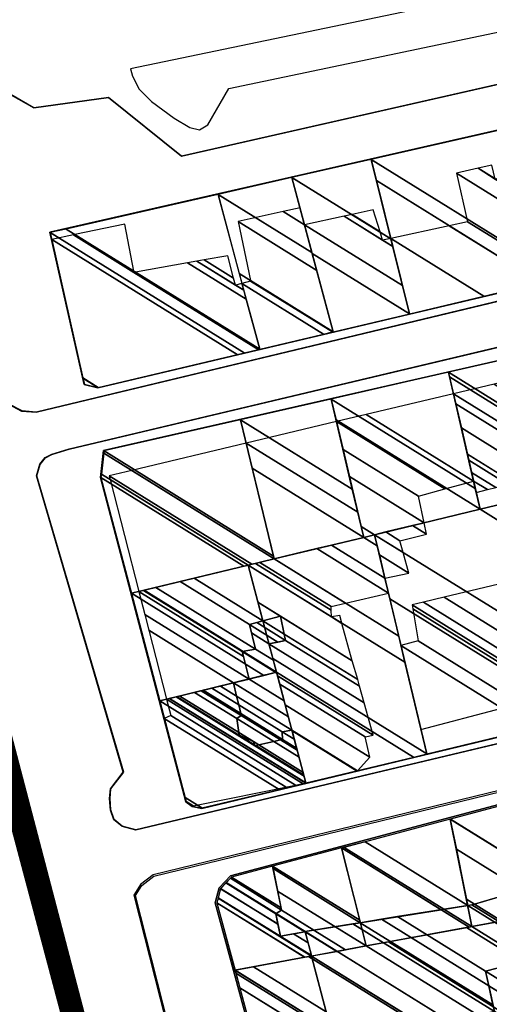
# Model space of a CAD drawing. Extents: x 347782 to 353246, y 6297455 to 6303682.
# Drawn here: x 348373 to 348433, y 6297826 to 6297953 of the extents above; entities that cross this region are included whole.
import ezdxf

# ---------------------------------------------------------------- set-up
doc = ezdxf.new("R2010")
doc.units = 0
doc.header["$MEASUREMENT"] = 0
doc.linetypes.add('ACAD_ISO08W100', pattern=[36, 24, -3, 6, -3])
doc.layers.get('0').update_dxf_attribs({"linetype": 'CONTINUOUS'})
for name, color, linetype in [('23', 7, 'CONTINUOUS'), ('25', 7, 'CONTINUOUS'), ('56', 7, 'CONTINUOUS'), ('BANDEJON_C', 7, 'CONTINUOUS'), ('LINEACOMUNAL', 6, 'ACAD_ISO08W100')]:
    doc.layers.add(name, color=color, linetype=linetype)

# ---------------------------------------------------------------- blocks, each defined once
blk = doc.blocks.new('NUEVOPRED')
at = {"layer": '23', "color": 7, "linetype": 'Continuous'}
mesh = blk.add_polyface(dxfattribs=at)
corners = [(348422.99, 6297915.46), (348439.95, 6297919.47), (348418.7, 6297932.64), (348418.02, 6297935.38), (348439.17, 6297922.27), (348418.02, 6297935.38), (348434.47, 6297939.13)]
mesh.append_faces([[corners[k] for k in face] for face in [(0, 0, 1, 2), (2, 1, 4, 5), (3, 4, 6, 6)]], dxfattribs={"vtx0": -1, "vtx2": -1, "color": 7})
mesh = blk.add_polyface(dxfattribs=at)
corners = [(348413.14, 6297913.13), (348422.99, 6297915.46), (348410.42, 6297923.25), (348407.79, 6297933.04), (348420.58, 6297925.11), (348407.79, 6297933.04), (348418.02, 6297935.38)]
mesh.append_faces([[corners[k] for k in face] for face in [(0, 0, 1, 2), (2, 1, 4, 5), (3, 4, 6, 6)]], dxfattribs={"vtx0": -1, "vtx2": -1, "color": 7})
mesh = blk.add_polyface(dxfattribs=at)
corners = [(348403.64, 6297910.89), (348413.14, 6297913.13), (348401.01, 6297920.65), (348398.26, 6297930.87), (348410.39, 6297923.35), (348398.26, 6297930.87), (348407.79, 6297933.04)]
mesh.append_faces([[corners[k] for k in face] for face in [(0, 0, 1, 2), (2, 1, 4, 5), (3, 4, 6, 6)]], dxfattribs={"vtx0": -1, "vtx2": -1, "color": 7})
mesh = blk.add_polyface(dxfattribs=at)
corners = [(348381, 6297906.36), (348382.76, 6297905.95), (348380.82, 6297907.15), (348401.63, 6297910.42), (348376.61, 6297925.93), (348403.64, 6297910.89), (348378.64, 6297926.39), (348398.26, 6297930.87), (348398.26, 6297930.87)]
mesh.append_faces([[corners[k] for k in face] for face in [(0, 0, 1, 2), (2, 1, 3, 4), (4, 3, 5, 6), (6, 5, 8, 7)]], dxfattribs={"vtx0": -1, "vtx2": -1, "color": 7})
mesh = blk.add_polyface(dxfattribs=at)
corners = [(348432.1, 6297890.21), (348438.41, 6297891.73), (348430.64, 6297896.55), (348449.11, 6297894.31), (348428.16, 6297907.3), (348428.02, 6297907.89), (348448.94, 6297894.92), (348428.02, 6297907.89), (348444.18, 6297911.57)]
mesh.append_faces([[corners[k] for k in face] for face in [(0, 0, 1, 2), (2, 1, 3, 4), (4, 3, 6, 7), (5, 6, 8, 8)]], dxfattribs={"vtx0": -1, "vtx2": -1, "color": 7})
mesh = blk.add_polyface(dxfattribs=at)
corners = [(348417.07, 6297886.58), (348418.48, 6297886.92), (348416.74, 6297888), (348432.1, 6297890.21), (348413.5, 6297901.74), (348412.87, 6297904.43), (348431.48, 6297892.89), (348412.87, 6297904.43), (348428.02, 6297907.89)]
mesh.append_faces([[corners[k] for k in face] for face in [(0, 0, 1, 2), (2, 1, 3, 4), (4, 3, 6, 7), (5, 6, 8, 8)]], dxfattribs={"vtx0": -1, "vtx2": -1, "color": 7})
mesh = blk.add_polyface(dxfattribs=at)
corners = [(348405.53, 6297883.8), (348417.07, 6297886.58), (348402.69, 6297895.5), (348401.16, 6297901.77), (348415.6, 6297892.82), (348401.16, 6297901.77), (348412.87, 6297904.43)]
mesh.append_faces([[corners[k] for k in face] for face in [(0, 0, 1, 2), (2, 1, 4, 5), (3, 4, 6, 6)]], dxfattribs={"vtx0": -1, "vtx2": -1, "color": 7})
mesh = blk.add_polyface(dxfattribs=at)
corners = [(348387.08, 6297879.35), (348387.08, 6297879.35), (348383.15, 6297894.3), (348401.6, 6297882.86), (348383.2, 6297894.74), (348402.15, 6297882.99), (348383.51, 6297897.45), (348405.53, 6297883.8), (348383.54, 6297897.75), (348405.44, 6297884.17), (348401.16, 6297901.77)]
mesh.append_faces([[corners[k] for k in face] for face in [(0, 1, 3, 2), (2, 3, 5, 4), (4, 5, 7, 6), (6, 7, 9, 8), (8, 9, 10, 10)]], dxfattribs={"vtx0": -1, "vtx2": -1, "color": 7})
mesh = blk.add_polyface(dxfattribs=at)
corners = [(348425.21, 6297858.61), (348445.05, 6297863.39), (348420.45, 6297878.64), (348418.48, 6297886.92), (348443.12, 6297871.65), (348418.48, 6297886.92), (348432.1, 6297890.21), (348439.9, 6297885.37), (348438.41, 6297891.73)]
mesh.append_faces([[corners[k] for k in face] for face in [(0, 0, 1, 2), (2, 1, 4, 5), (3, 4, 7, 6), (6, 7, 8, 8)]], dxfattribs={"vtx0": -1, "vtx2": -1, "color": 7})
mesh = blk.add_polyface(dxfattribs=at)
corners = [(348409.6, 6297854.86), (348423.49, 6297858.2), (348405.82, 6297869.15), (348425.21, 6297858.61), (348405.35, 6297870.92), (348402.15, 6297882.99), (348422.4, 6297870.44), (348402.15, 6297882.99), (348405.53, 6297883.8), (348421.59, 6297873.84), (348417.07, 6297886.58), (348418.82, 6297885.5), (348418.48, 6297886.92)]
mesh.append_faces([[corners[k] for k in face] for face in [(0, 0, 1, 2), (2, 1, 3, 4), (4, 3, 6, 7), (5, 6, 9, 8), (8, 9, 11, 10), (10, 11, 12, 12)]], dxfattribs={"vtx0": -1, "vtx2": -1, "color": 7})
mesh = blk.add_polyface(dxfattribs=at)
corners = [(348390.73, 6297865.45), (348387.08, 6297879.35), (348404.18, 6297868.75), (348387.08, 6297879.35), (348388.73, 6297879.75), (348405.82, 6297869.15), (348402.15, 6297882.99)]
mesh.append_faces([[corners[k] for k in face] for face in [(0, 0, 2, 3), (1, 2, 5, 4), (4, 5, 6, 6)]], dxfattribs={"vtx0": -1, "vtx2": -1, "color": 7})
mesh = blk.add_polyface(dxfattribs=at)
corners = [(348394.95, 6297851.88), (348395.06, 6297851.9), (348394.14, 6297852.47), (348390.73, 6297865.45), (348408.25, 6297854.59), (348390.73, 6297865.45), (348392.01, 6297865.76), (348409.6, 6297854.86), (348405.82, 6297869.15)]
mesh.append_faces([[corners[k] for k in face] for face in [(0, 0, 1, 2), (2, 1, 4, 5), (3, 4, 7, 6), (6, 7, 8, 8)]], dxfattribs={"vtx0": -1, "vtx2": -1, "color": 7})
mesh = blk.add_polyface(dxfattribs=at)
corners = [(348410.26, 6297794.48), (348430.3, 6297799.62), (348404.54, 6297815.59), (348444.88, 6297802.84), (348400.55, 6297830.32), (348400.45, 6297830.7), (348445.25, 6297802.92), (348400.45, 6297830.7), (348409.93, 6297832.44), (348454.31, 6297804.92), (348410.33, 6297832.51), (348454.68, 6297805.01), (348417.39, 6297833.81), (348461.14, 6297806.69), (348420.28, 6297834.34), (348463.78, 6297807.37), (348430.32, 6297836.18), (348473.1, 6297809.65), (348431.05, 6297836.31), (348473.78, 6297809.82), (348441.12, 6297838.16), (348483.15, 6297812.1), (348441.94, 6297838.31), (348483.91, 6297812.29), (348451.12, 6297840.49), (348493.03, 6297814.51), (348453.41, 6297841.04), (348495.3, 6297815.07), (348460.73, 6297842.78), (348502.57, 6297816.84), (348464.14, 6297843.59), (348505.95, 6297817.67), (348470.5, 6297845.1), (348512.25, 6297819.21), (348475.39, 6297846.26), (348517.11, 6297820.4), (348480.32, 6297847.43), (348522, 6297821.59), (348486.88, 6297848.99), (348528.51, 6297823.18), (348497.32, 6297851.48), (348538.88, 6297825.71), (348497.89, 6297851.61), (348538.74, 6297826.28), (348508.28, 6297854.08), (348536.26, 6297836.74), (348520.81, 6297857.05), (348533.26, 6297849.33), (348530.85, 6297859.44)]
mesh.append_faces([[corners[k] for k in face] for face in [(0, 0, 1, 2), (2, 1, 3, 4), (4, 3, 6, 7), (5, 6, 9, 8), (8, 9, 11, 10), (10, 11, 13, 12), (12, 13, 15, 14), (14, 15, 17, 16), (16, 17, 19, 18), (18, 19, 21, 20), (20, 21, 23, 22), (22, 23, 25, 24), (24, 25, 27, 26), (26, 27, 29, 28), (28, 29, 31, 30), (30, 31, 33, 32), (32, 33, 35, 34), (34, 35, 37, 36), (36, 37, 39, 38), (38, 39, 41, 40), (40, 41, 43, 42), (42, 43, 45, 44), (44, 45, 47, 46), (46, 47, 48, 48)]], dxfattribs={"vtx0": -1, "vtx2": -1, "color": 7})
mesh = blk.add_polyface(dxfattribs=at)
corners = [(348431.05, 6297836.31), (348441.94, 6297838.31), (348429.03, 6297846.31), (348428.25, 6297850.2), (348441.29, 6297842.12), (348428.25, 6297850.2), (348439.39, 6297853.15)]
mesh.append_faces([[corners[k] for k in face] for face in [(0, 0, 1, 2), (2, 1, 4, 5), (3, 4, 6, 6)]], dxfattribs={"vtx0": -1, "vtx2": -1, "color": 7})
mesh = blk.add_polyface(dxfattribs=at)
corners = [(348417.39, 6297833.81), (348414.21, 6297846.47), (348430.7, 6297836.25), (348414.21, 6297846.47), (348414.53, 6297846.55), (348431.05, 6297836.31), (348428.25, 6297850.2)]
mesh.append_faces([[corners[k] for k in face] for face in [(0, 0, 2, 3), (1, 2, 5, 4), (4, 5, 6, 6)]], dxfattribs={"vtx0": -1, "vtx2": -1, "color": 7})
mesh = blk.add_polyface(dxfattribs=at)
corners = [(348410.33, 6297832.51), (348410.42, 6297832.53), (348410.31, 6297832.59), (348406.33, 6297835.06), (348413.58, 6297833.11), (348409.52, 6297835.62), (348409.46, 6297835.66), (348405.72, 6297837.98), (348413.63, 6297833.12), (348409.51, 6297835.67), (348405.75, 6297838), (348414.73, 6297833.32), (348406.46, 6297838.45), (348417.39, 6297833.81), (348405.96, 6297840.89), (348405.31, 6297844.11), (348416.55, 6297837.14), (348405.31, 6297844.11), (348414.21, 6297846.47)]
mesh.append_faces([[corners[k] for k in face] for face in [(0, 0, 1, 2), (3, 3, 6, 7), (2, 1, 4, 5), (7, 6, 9, 10), (5, 4, 8, 9), (10, 8, 11, 12), (12, 11, 13, 14), (14, 13, 16, 17), (15, 16, 18, 18)]], dxfattribs={"vtx0": -1, "vtx2": -1, "color": 7})
mesh = blk.add_polyface(dxfattribs=at)
corners = [(348400.45, 6297830.7), (348400.45, 6297830.7), (348398.1, 6297839.38), (348409.44, 6297832.35), (348398.26, 6297839.99), (348410.33, 6297832.51), (348398.28, 6297840.05), (348406.33, 6297835.06), (348410.31, 6297832.59), (348398.58, 6297841.22), (348406, 6297836.62), (348408, 6297835.38), (348409.89, 6297834.21), (348399.29, 6297841.96), (348405.72, 6297837.98), (348409.46, 6297835.66), (348409.52, 6297835.62), (348399.32, 6297841.99), (348405.75, 6297838), (348409.51, 6297835.67), (348399.85, 6297842.55), (348406.46, 6297838.45), (348400, 6297842.7), (348406.4, 6297838.73), (348405.31, 6297844.11)]
mesh.append_faces([[corners[k] for k in face] for face in [(0, 1, 3, 2), (2, 3, 5, 4), (4, 5, 8, 6), (6, 7, 10, 9), (7, 8, 12, 11), (9, 10, 14, 13), (11, 12, 16, 15), (13, 14, 18, 17), (15, 16, 19, 19), (17, 18, 21, 20), (20, 21, 23, 22), (22, 23, 24, 24)]], dxfattribs={"vtx0": -1, "vtx2": -1, "color": 7})
blk = doc.blocks.new('NUEVASOLE')
at = {"layer": '25', "color": 2, "linetype": 'Continuous'}
for points in [[(348374.77, 6297902.68), (348372.95, 6297902.85), (348371.17, 6297903.77), (348370.16, 6297905.27), (348362.8, 6297932.39), (348362.64, 6297935.12), (348363, 6297937.77), (348364.5, 6297940.29), (348366.27, 6297942.29), (348367.85, 6297942.94), (348370.91, 6297943.56), (348371.49, 6297943.8), (348374.47, 6297942.09), (348384.13, 6297943.44), (348393.56, 6297935.85), (348481.5, 6297955.81)], [(348505.91, 6297965.52), (348513.28, 6297938.08), (348512.33, 6297935.91), (348511.56, 6297935.55), (348374.77, 6297902.68)], [(348483.25, 6297967.12), (348386.96, 6297947.1), (348387.2, 6297946.14), (348388.09, 6297944.46), (348389.68, 6297942.84), (348392.58, 6297940.7), (348394.63, 6297939.5), (348395.88, 6297939.22), (348396.96, 6297939.83), (348399.66, 6297944.54), (348481.58, 6297961.74), (348483.69, 6297965.12), (348483.75, 6297966.13), (348483.25, 6297967.12)], [(348525.54, 6297881.62), (348387.63, 6297848.78), (348385.88, 6297849.24), (348384.8, 6297850.12), (348384.36, 6297851.37), (348384.24, 6297852.86), (348384.37, 6297854.12), (348386.03, 6297856.27), (348374.82, 6297894.54), (348375.25, 6297896.01), (348375.96, 6297896.88), (348376.79, 6297897.33), (348379.03, 6297898.03), (348512.86, 6297929.8), (348514.46, 6297929.28), (348516.66, 6297928.23), (348517.27, 6297927.1), (348527.65, 6297885.2), (348526.49, 6297882.78), (348525.54, 6297881.62)], [(348544.31, 6297809.76), (348528.72, 6297873.86), (348528.29, 6297874.69), (348527.74, 6297875.19), (348526.74, 6297875.64), (348525.6, 6297875.71), (348523.92, 6297875.53), (348443.4, 6297856.06), (348389.89, 6297843), (348388.26, 6297841.77), (348387.39, 6297840.37), (348402.33, 6297781.57)]]:
    blk.add_lwpolyline(points, dxfattribs=at)
blk = doc.blocks.new('VEREDAS')
at = {"layer": '56', "color": 6, "linetype": 'Continuous'}
for points in [[(348374.77, 6297902.73), (348372.96, 6297902.9), (348371.2, 6297903.81), (348370.21, 6297905.29), (348362.85, 6297932.4), (348362.69, 6297935.12), (348363.05, 6297937.75), (348364.54, 6297940.26), (348366.3, 6297942.25), (348367.86, 6297942.89), (348371.49, 6297943.74), (348374.46, 6297942.04), (348384.12, 6297943.39), (348393.55, 6297935.8), (348481.54, 6297955.78)], [(348505.86, 6297965.5), (348513.23, 6297938.08), (348512.29, 6297935.95), (348511.58, 6297935.61), (348374.77, 6297902.73)], [(348489.49, 6297951.74), (348376.55, 6297925.97), (348380.99, 6297906.31), (348382.76, 6297905.9), (348510.96, 6297936.21), (348506.47, 6297953.38), (348490.08, 6297950.03), (348489.49, 6297951.74)], [(348489.49, 6297951.74), (348490.08, 6297950.03), (348506.47, 6297953.38), (348510.96, 6297936.21), (348382.76, 6297905.9), (348380.99, 6297906.31), (348376.55, 6297925.97), (348489.49, 6297951.74)], [(348525.51, 6297881.67), (348387.63, 6297848.83), (348385.9, 6297849.29), (348384.84, 6297850.15), (348384.41, 6297851.38), (348384.33, 6297852.86), (348384.42, 6297854.1), (348386.09, 6297856.26), (348374.87, 6297894.54), (348375.29, 6297895.98), (348375.99, 6297896.84), (348376.81, 6297897.28), (348379.04, 6297897.98), (348512.86, 6297929.75), (348514.44, 6297929.24), (348516.86, 6297928.12), (348517.27, 6297927.41), (348527.63, 6297885.21), (348526.44, 6297882.8), (348525.51, 6297881.67)], [(348394.1, 6297852.44), (348383.1, 6297894.3), (348383.49, 6297897.79), (348514.25, 6297927.59), (348525.34, 6297882.65), (348396.18, 6297851.58), (348394.93, 6297851.83), (348394.1, 6297852.44)], [(348394.1, 6297852.44), (348394.93, 6297851.83), (348396.18, 6297851.58), (348525.34, 6297882.65), (348514.25, 6297927.59), (348383.49, 6297897.79), (348383.1, 6297894.3), (348394.1, 6297852.44)], [(348443.75, 6297855.01), (348494.3, 6297867.03), (348517.12, 6297872.53), (348525.03, 6297874.25), (348527.65, 6297872.9), (348542.61, 6297810.04), (348539.73, 6297807.28), (348458.65, 6297787.22), (348451.04, 6297785.76), (348450.32, 6297788.9), (348448.65, 6297788.83), (348448.98, 6297785.51), (348441.01, 6297785.01), (348432.19, 6297786.05), (348414.76, 6297781.46), (348413.42, 6297782.07), (348397.89, 6297839.38), (348398.4, 6297841.32), (348399.89, 6297842.88), (348439.22, 6297853.31), (348439.17, 6297853.85), (348443.75, 6297855.01)], [(348443.45, 6297855.87), (348443.75, 6297855.01), (348439.17, 6297853.85), (348439.22, 6297853.31), (348399.89, 6297842.88), (348398.4, 6297841.32), (348397.89, 6297839.38), (348413.42, 6297782.07)], [(348402.51, 6297781.66), (348387.6, 6297840.34), (348388.41, 6297841.63), (348389.98, 6297842.82), (348443.45, 6297855.87)]]:
    blk.add_lwpolyline(points, dxfattribs=at)
blk = doc.blocks.new('ENTRAL')
at = {"layer": 'BANDEJON_C', "linetype": 'Continuous'}
blk.add_lwpolyline([(348389.49, 6297790.77), (348351.52, 6297934.47), (348349.05, 6297933.91), (348387.28, 6297790.12), (348387.74, 6297789.47), (348388.24, 6297789.45), (348388.93, 6297789.57), (348389.59, 6297790.31), (348389.49, 6297790.77)], dxfattribs=at)
blk = doc.blocks.new('LIMITECOMUNAL')
at = {"layer": 'LINEACOMUNAL', "linetype": 'ACAD_ISO08W100', "const_width": 3}
blk.add_lwpolyline([(348300.61, 6298126.67), (348417.99, 6297678.04)], dxfattribs=at)

msp = doc.modelspace()

# ---------------------------------------------------------------- block references
at = {"color": 7}
for name in ['NUEVASOLE', 'LIMITECOMUNAL', 'NUEVOPRED', 'VEREDAS', 'ENTRAL']:
    msp.add_blockref(name, (0, 0), dxfattribs=at)

# ---------------------------------------------------------------- meshes
at = {"color": 7, "linetype": 'Continuous'}
mesh = msp.add_polyface(dxfattribs=at)
corners = [(348422.99, 6297915.46), (348420.56, 6297925.19), (348432.59, 6297917.73), (348420.56, 6297925.19), (348428.09, 6297926.82), (348439.95, 6297919.47), (348430.47, 6297927.34), (348439.28, 6297921.88), (348429.07, 6297933.61), (348437.46, 6297928.41), (348431.83, 6297934.24), (348434.06, 6297932.85), (348436.68, 6297931.23), (348433.61, 6297934.64), (348435.94, 6297933.2), (348436.17, 6297933.05), (348436.12, 6297933.23)]
mesh.append_faces([[corners[k] for k in face] for face in [(0, 0, 2, 3), (1, 2, 5, 4), (4, 5, 7, 6), (6, 7, 9, 8), (8, 9, 12, 10), (10, 11, 13, 13), (11, 12, 15, 14), (14, 15, 16, 16)]], dxfattribs={"vtx0": -1, "vtx2": -1, "color": 7})
mesh = msp.add_polyface(dxfattribs=at)
corners = [(348403.64, 6297910.88), (348401.35, 6297919.37), (348411.89, 6297912.83), (348401.35, 6297919.37), (348402.47, 6297919.67), (348413.05, 6297913.11), (348402.45, 6297919.76), (348413.14, 6297913.13), (348400.84, 6297927.36), (348411.01, 6297921.05), (348406.66, 6297928.65), (348409.43, 6297926.93), (348408.85, 6297929.13)]
mesh.append_faces([[corners[k] for k in face] for face in [(0, 0, 2, 3), (1, 2, 5, 4), (4, 5, 7, 6), (6, 7, 9, 8), (8, 9, 11, 10), (10, 11, 12, 12)]], dxfattribs={"vtx0": -1, "vtx2": -1, "color": 7})
mesh = msp.add_polyface(dxfattribs=at)
corners = [(348413.14, 6297913.13), (348422.99, 6297915.46), (348410.42, 6297923.25), (348409.43, 6297926.93), (348422.08, 6297919.08), (348409.43, 6297926.93), (348414.53, 6297928.05), (348419.51, 6297924.96), (348420.82, 6297924.15), (348415.58, 6297928.28), (348419.18, 6297926.05), (348420.56, 6297925.19), (348418.31, 6297928.88)]
mesh.append_faces([[corners[k] for k in face] for face in [(0, 0, 1, 2), (2, 1, 4, 5), (3, 4, 8, 6), (6, 7, 10, 9), (7, 8, 11, 11), (9, 10, 12, 12)]], dxfattribs={"vtx0": -1, "vtx2": -1, "color": 7})
mesh = msp.add_polyface(dxfattribs=at)
corners = [(348381, 6297906.36), (348382.77, 6297905.95), (348380.82, 6297907.16), (348400.74, 6297910.19), (348376.81, 6297925.03), (348403.46, 6297910.84), (348379.61, 6297925.63), (348387.41, 6297920.79), (348403.64, 6297910.88), (348379.79, 6297925.67), (348387.38, 6297920.96), (348387.6, 6297920.82), (348401.9, 6297917.32), (348386.22, 6297927.04), (348394.32, 6297922.02), (348401.59, 6297918.48), (348395.54, 6297922.23), (348400.51, 6297919.15), (348401.35, 6297919.37), (348396.47, 6297922.4), (348400.28, 6297920.03), (348401.35, 6297919.37), (348399.52, 6297922.94)]
mesh.append_faces([[corners[k] for k in face] for face in [(0, 0, 1, 2), (2, 1, 3, 4), (4, 3, 5, 6), (6, 7, 10, 9), (7, 5, 8, 11), (9, 10, 13, 13), (11, 8, 12, 14), (14, 12, 15, 16), (16, 17, 20, 19), (17, 15, 21, 18), (19, 20, 22, 22)]], dxfattribs={"vtx0": -1, "vtx2": -1, "color": 7})
mesh = msp.add_polyface(dxfattribs=at)
corners = [(348431.6, 6297892.36), (348433.04, 6297892.74), (348431.26, 6297893.85), (348436.83, 6297891.35), (348434.12, 6297893.03), (348431, 6297894.96), (348439.18, 6297891.92), (348436.4, 6297893.64), (348430.46, 6297897.32), (348442.54, 6297892.73), (348429.68, 6297900.7), (348441.78, 6297895.86), (348428.97, 6297903.81), (348428.66, 6297905.13), (348443.07, 6297896.2), (348428.66, 6297905.13), (348433.91, 6297906.38), (348448.19, 6297897.53), (348444.91, 6297909)]
mesh.append_faces([[corners[k] for k in face] for face in [(0, 0, 1, 2), (2, 1, 4, 5), (5, 4, 7, 8), (3, 3, 6, 7), (8, 6, 9, 10), (10, 9, 11, 12), (12, 11, 14, 15), (13, 14, 17, 16), (16, 17, 18, 18)]], dxfattribs={"vtx0": -1, "vtx2": -1, "color": 7})
mesh = msp.add_polyface(dxfattribs=at)
corners = [(348417.07, 6297886.58), (348418.48, 6297886.92), (348416.73, 6297888), (348424.87, 6297888.46), (348415.22, 6297894.44), (348424.14, 6297891.89), (348414.4, 6297897.93), (348413.55, 6297901.52), (348427.56, 6297892.83), (348413.55, 6297901.52), (348417.4, 6297902.44), (348431.26, 6297893.85), (348428.66, 6297905.13)]
mesh.append_faces([[corners[k] for k in face] for face in [(0, 0, 1, 2), (2, 1, 3, 4), (4, 3, 5, 6), (6, 5, 8, 9), (7, 8, 11, 10), (10, 11, 12, 12)]], dxfattribs={"vtx0": -1, "vtx2": -1, "color": 7})
mesh = msp.add_polyface(dxfattribs=at)
corners = [(348405.53, 6297883.8), (348417.07, 6297886.58), (348402.69, 6297895.5), (348401.9, 6297898.74), (348416.31, 6297889.81), (348401.9, 6297898.74), (348413.55, 6297901.52)]
mesh.append_faces([[corners[k] for k in face] for face in [(0, 0, 1, 2), (2, 1, 4, 5), (3, 4, 6, 6)]], dxfattribs={"vtx0": -1, "vtx2": -1, "color": 7})
mesh = msp.add_polyface(dxfattribs=at)
corners = [(348388.04, 6297879.58), (348388.04, 6297879.58), (348384.32, 6297894.04), (348402.15, 6297882.99), (348384.2, 6297894.52), (348402.62, 6297883.1), (348387.12, 6297895.22), (348405.53, 6297883.8), (348401.9, 6297898.74)]
mesh.append_faces([[corners[k] for k in face] for face in [(0, 1, 3, 2), (2, 3, 5, 4), (4, 5, 7, 6), (6, 7, 8, 8)]], dxfattribs={"vtx0": -1, "vtx2": -1, "color": 7})
mesh = msp.add_polyface(dxfattribs=at)
corners = [(348419.81, 6297881.3), (348422.89, 6297881.95), (348419.1, 6297884.3), (348418.48, 6297886.92), (348422.15, 6297884.64), (348418.48, 6297886.92), (348419.92, 6297887.27), (348421.74, 6297886.14), (348423.37, 6297888.1), (348425.19, 6297886.97), (348424.87, 6297888.46)]
mesh.append_faces([[corners[k] for k in face] for face in [(0, 0, 1, 2), (2, 1, 4, 5), (3, 4, 7, 6), (6, 7, 9, 8), (8, 9, 10, 10)]], dxfattribs={"vtx0": -1, "vtx2": -1, "color": 7})
mesh = msp.add_polyface(dxfattribs=at)
corners = [(348409.61, 6297854.82), (348416.21, 6297856.39), (348407.82, 6297861.59), (348416.25, 6297856.43), (348407.8, 6297861.67), (348417.88, 6297858.18), (348406.92, 6297864.97), (348417.24, 6297860.81), (348406.22, 6297867.64), (348418.29, 6297861.04), (348405.94, 6297868.7), (348417.12, 6297865.23), (348404.84, 6297872.84), (348416.53, 6297867.35), (348406.99, 6297873.26), (348416.29, 6297868.21), (348406.81, 6297874.08), (348404.06, 6297875.79), (348415.6, 6297870.65), (348406.31, 6297876.41), (348403.42, 6297878.2), (348412.9, 6297876.31), (348414.26, 6297875.47), (348402.15, 6297882.97), (348402.15, 6297882.99), (348412.9, 6297876.33), (348412.92, 6297876.31), (348414.25, 6297875.49), (348402.15, 6297882.99), (348403.11, 6297883.22), (348412.88, 6297877.17), (348413.97, 6297876.49), (348403.67, 6297883.35), (348412.87, 6297877.65), (348405.53, 6297883.8), (348414.74, 6297878.09), (348411.01, 6297885.12), (348420.27, 6297879.38), (348412.91, 6297885.58), (348419.81, 6297881.3), (348417.07, 6297886.58), (348418.82, 6297885.5), (348418.48, 6297886.92)]
mesh.append_faces([[corners[k] for k in face] for face in [(0, 0, 1, 2), (2, 1, 3, 4), (4, 3, 5, 6), (6, 5, 7, 8), (8, 7, 9, 10), (10, 9, 11, 12), (12, 11, 13, 14), (14, 13, 15, 16), (17, 17, 19, 20), (16, 15, 18, 19), (20, 18, 22, 23), (23, 21, 25, 28), (21, 22, 27, 26), (24, 25, 30, 29), (26, 27, 31, 31), (29, 30, 33, 32), (32, 33, 35, 34), (34, 35, 37, 36), (36, 37, 39, 38), (38, 39, 41, 40), (40, 41, 42, 42)]], dxfattribs={"vtx0": -1, "vtx2": -1, "color": 7})
mesh = msp.add_polyface(dxfattribs=at)
corners = [(348391.61, 6297865.67), (348400.27, 6297867.79), (348389.32, 6297874.58), (348402.27, 6297868.28), (348388.8, 6297876.63), (348388.04, 6297879.58), (348401.53, 6297871.21), (348388.04, 6297879.58), (348388.63, 6297879.72), (348401.38, 6297871.82), (348390.23, 6297880.11), (348403.08, 6297872.14), (348393.39, 6297880.87), (348402.34, 6297875.32), (348395.17, 6297881.3), (348404.06, 6297875.79), (348402.15, 6297882.99)]
mesh.append_faces([[corners[k] for k in face] for face in [(0, 0, 1, 2), (2, 1, 3, 4), (4, 3, 6, 7), (5, 6, 9, 8), (8, 9, 11, 10), (10, 11, 13, 12), (12, 13, 15, 14), (14, 15, 16, 16)]], dxfattribs={"vtx0": -1, "vtx2": -1, "color": 7})
mesh = msp.add_polyface(dxfattribs=at)
corners = [(348424.45, 6297861.78), (348434.91, 6297864.53), (348421.88, 6297872.61), (348437.16, 6297865.12), (348424.11, 6297873.21), (348441.35, 6297866.22), (348423.42, 6297877.34), (348441.29, 6297866.73), (348423.33, 6297877.86), (348441.12, 6297868.1), (348424.81, 6297878.21), (348443.8, 6297868.71), (348427.46, 6297878.84), (348440.69, 6297881.99), (348440.69, 6297881.99)]
mesh.append_faces([[corners[k] for k in face] for face in [(0, 0, 1, 2), (2, 1, 3, 4), (4, 3, 5, 6), (6, 5, 7, 8), (8, 7, 9, 10), (10, 9, 11, 12), (12, 11, 14, 13)]], dxfattribs={"vtx0": -1, "vtx2": -1, "color": 7})
mesh = msp.add_polyface(dxfattribs=at)
corners = [(348403.02, 6297859.66), (348403.15, 6297859.69), (348402.97, 6297859.8), (348401.01, 6297861.02), (348403.52, 6297859.78), (348402.84, 6297860.2), (348400.96, 6297861.37), (348405.45, 6297860.23), (348400.67, 6297863.19), (348406.31, 6297860.43), (348401.25, 6297863.57), (348406.57, 6297860.49), (348401.19, 6297863.83), (348406.55, 6297861.47), (348400.93, 6297864.96), (348407.8, 6297861.67), (348400.66, 6297866.09), (348400.27, 6297867.79), (348407.34, 6297863.41), (348400.27, 6297867.79), (348402.27, 6297868.28), (348406.79, 6297865.48), (348401.38, 6297871.82), (348405.84, 6297869.05), (348403.08, 6297872.14), (348405.41, 6297870.7), (348402.59, 6297874.23), (348404.84, 6297872.84), (348402.34, 6297875.32), (348405.98, 6297873.06), (348403.26, 6297875.57), (348406.99, 6297873.26), (348404.06, 6297875.79), (348406.81, 6297874.08), (348406.31, 6297876.41)]
mesh.append_faces([[corners[k] for k in face] for face in [(0, 0, 1, 2), (3, 3, 5, 6), (2, 1, 4, 5), (6, 4, 7, 8), (8, 7, 9, 10), (10, 9, 11, 12), (12, 11, 13, 14), (14, 13, 15, 16), (16, 15, 18, 19), (17, 18, 21, 20), (20, 21, 23, 22), (22, 23, 25, 24), (24, 25, 27, 26), (26, 27, 29, 28), (28, 29, 31, 30), (30, 31, 33, 32), (32, 33, 34, 34)]], dxfattribs={"vtx0": -1, "vtx2": -1, "color": 7})
mesh = msp.add_polyface(dxfattribs=at)
corners = [(348394.95, 6297851.88), (348395.15, 6297851.84), (348394.15, 6297852.46), (348396.18, 6297851.63), (348394.01, 6297852.97), (348406.15, 6297854), (348391.32, 6297863.19), (348407.18, 6297854.24), (348392.15, 6297863.56), (348391.61, 6297865.67), (348409.25, 6297854.73), (348391.61, 6297865.67), (348391.97, 6297865.76), (348409.61, 6297854.82), (348392.84, 6297865.97), (348403.02, 6297859.66), (348409.37, 6297855.72), (348392.97, 6297866), (348401.01, 6297861.02), (348402.97, 6297859.8), (348403.15, 6297859.69), (348409.34, 6297855.86), (348393.34, 6297866.09), (348400.96, 6297861.37), (348402.84, 6297860.2), (348403.52, 6297859.78), (348409.24, 6297856.23), (348395.24, 6297866.56), (348400.67, 6297863.19), (348405.45, 6297860.23), (348408.72, 6297858.2), (348396.09, 6297866.77), (348401.25, 6297863.57), (348406.31, 6297860.43), (348408.48, 6297859.09), (348396.35, 6297866.83), (348401.19, 6297863.83), (348406.57, 6297860.49), (348408.41, 6297859.35), (348397.46, 6297867.1), (348400.93, 6297864.96), (348406.55, 6297861.47), (348408.11, 6297860.5), (348398.59, 6297867.38), (348400.66, 6297866.09), (348407.8, 6297861.67), (348400.27, 6297867.79)]
mesh.append_faces([[corners[k] for k in face] for face in [(0, 0, 1, 2), (2, 1, 3, 4), (4, 3, 5, 6), (6, 5, 7, 8), (8, 7, 10, 11), (9, 10, 13, 12), (12, 13, 16, 14), (14, 15, 19, 17), (15, 16, 21, 20), (17, 18, 23, 22), (18, 19, 24, 24), (20, 21, 26, 25), (22, 23, 28, 27), (25, 26, 30, 29), (27, 28, 32, 31), (29, 30, 34, 33), (31, 32, 36, 35), (33, 34, 38, 37), (35, 36, 40, 39), (37, 38, 42, 41), (39, 40, 44, 43), (41, 42, 45, 45), (43, 44, 46, 46)]], dxfattribs={"vtx0": -1, "vtx2": -1, "color": 7})
mesh = msp.add_polyface(dxfattribs=at)
corners = [(348413.44, 6297820.74), (348425.1, 6297823.35), (348410.33, 6297832.51), (348409.5, 6297835.67), (348428.24, 6297824.05), (348409.5, 6297835.67), (348415.66, 6297836.66), (348433.94, 6297825.33), (348416.63, 6297836.82), (348433.75, 6297826.21), (348419.35, 6297837.26), (348443.7, 6297822.16), (348433.22, 6297828.66), (348421.44, 6297837.6), (348445.61, 6297822.62), (348443.27, 6297824.06), (348432.81, 6297830.55), (348430.5, 6297839.06), (348453.84, 6297824.59), (348441.43, 6297832.29), (348440.86, 6297832.64), (348431.02, 6297839.14), (348454.31, 6297824.7), (348441.32, 6297832.76), (348431.37, 6297839.2), (348454.63, 6297824.78), (348441.15, 6297842.1), (348465.05, 6297827.28), (348441.29, 6297842.14), (348465.02, 6297827.43), (348445.05, 6297843.02), (348449.67, 6297840.15), (348464.31, 6297831.08), (348448.8, 6297843.9), (348448.98, 6297843.79), (348453.41, 6297841.04), (348463.59, 6297834.73), (348448.95, 6297843.93), (348453.56, 6297841.07), (348463.56, 6297834.87), (348456.69, 6297841.82), (348462.96, 6297837.93), (348457.16, 6297841.93), (348463.43, 6297838.04), (348456.55, 6297845.21), (348472.04, 6297835.6), (348466.79, 6297838.85), (348456.41, 6297845.93), (348472.79, 6297835.78), (348471.89, 6297836.33), (348467.54, 6297839.03), (348459.29, 6297846.6), (348464.14, 6297843.59), (348475.65, 6297836.45), (348471.3, 6297839.15), (348470.38, 6297839.72), (348460.05, 6297846.77), (348464.01, 6297844.32), (348464.9, 6297843.77), (348476.41, 6297836.63), (348471.14, 6297839.9), (348463.44, 6297847.56), (348468.26, 6297844.57), (348479.77, 6297837.43), (348475.39, 6297846.26), (348486.9, 6297839.12), (348479.73, 6297847.29), (348491.25, 6297840.15), (348479.3, 6297849.29), (348493.27, 6297840.63), (348478.93, 6297850.98), (348492.9, 6297842.32), (348479.89, 6297851.21), (348503.03, 6297836.86), (348492.7, 6297843.27), (348481.77, 6297851.66), (348504.96, 6297837.29), (348502.66, 6297838.71), (348492.29, 6297845.14), (348486.08, 6297852.69), (348509.36, 6297838.26), (348501.82, 6297842.93), (348496.59, 6297846.17), (348489.74, 6297853.56), (348494.28, 6297850.75), (348513.1, 6297839.08), (348501.11, 6297846.52), (348500.25, 6297847.05), (348490.46, 6297853.74), (348494.13, 6297851.46), (348495, 6297850.92), (348513.83, 6297839.25), (348500.97, 6297847.22), (348493.35, 6297854.42), (348493.53, 6297854.31), (348497.89, 6297851.61), (348516.78, 6297839.9), (348493.5, 6297854.46), (348498.04, 6297851.65), (348516.93, 6297839.93), (348502.13, 6297852.61), (348521.1, 6297840.85), (348501.46, 6297855.96), (348524.58, 6297841.62), (348501.42, 6297856.14), (348524.53, 6297841.81), (348507.52, 6297857.5), (348523.04, 6297847.88), (348507.24, 6297858.75), (348522.73, 6297849.15), (348515.09, 6297860.59), (348520.79, 6297857.05), (348519.71, 6297861.67)]
mesh.append_faces([[corners[k] for k in face] for face in [(0, 0, 1, 2), (2, 1, 4, 5), (3, 4, 7, 6), (6, 7, 9, 8), (8, 9, 12, 10), (10, 12, 16, 13), (11, 11, 14, 15), (13, 16, 20, 17), (15, 14, 18, 19), (17, 20, 23, 21), (19, 18, 22, 23), (21, 22, 25, 24), (24, 25, 27, 26), (26, 27, 29, 28), (28, 29, 32, 30), (30, 31, 34, 33), (31, 32, 36, 35), (33, 34, 37, 37), (35, 36, 39, 38), (38, 39, 41, 40), (40, 41, 43, 42), (42, 43, 46, 44), (44, 46, 50, 47), (45, 45, 48, 49), (47, 50, 55, 51), (49, 48, 53, 54), (51, 52, 57, 56), (52, 55, 60, 58), (54, 53, 59, 60), (56, 57, 61, 61), (58, 59, 63, 62), (62, 63, 65, 64), (64, 65, 67, 66), (66, 67, 69, 68), (68, 69, 71, 70), (70, 71, 74, 72), (72, 74, 78, 75), (73, 73, 76, 77), (75, 78, 82, 79), (77, 76, 80, 81), (79, 82, 87, 83), (81, 80, 85, 86), (83, 84, 89, 88), (84, 87, 92, 90), (86, 85, 91, 92), (88, 89, 94, 93), (90, 91, 96, 95), (93, 94, 97, 97), (95, 96, 99, 98), (98, 99, 101, 100), (100, 101, 103, 102), (102, 103, 105, 104), (104, 105, 107, 106), (106, 107, 109, 108), (108, 109, 111, 110), (110, 111, 112, 112)]], dxfattribs={"vtx0": -1, "vtx2": -1, "color": 7})
mesh = msp.add_polyface(dxfattribs=at)
corners = [(348410.27, 6297794.48), (348419.72, 6297796.91), (348407.57, 6297804.44), (348415.48, 6297812.28), (348403.42, 6297819.75), (348413.44, 6297820.74), (348423.45, 6297814.53), (348401.08, 6297828.4), (348400.46, 6297830.7), (348412.84, 6297823.03), (348415.71, 6297821.25), (348425.57, 6297815.13), (348400.46, 6297830.7), (348402.82, 6297831.13), (348412.24, 6297825.3), (348417.95, 6297821.75), (348437.6, 6297809.57), (348427.67, 6297815.73), (348410.33, 6297832.51), (348425.1, 6297823.35), (348444.77, 6297811.15), (348436.16, 6297816.49), (348434.35, 6297817.62), (348426.7, 6297823.71), (348446.38, 6297811.51), (348435.84, 6297818.04), (348426.93, 6297823.76), (348446.61, 6297811.56), (348429.5, 6297824.34), (348446.08, 6297814.06), (348433.94, 6297825.33), (348450.38, 6297815.14), (348433.22, 6297828.66), (348443.7, 6297822.16), (348453.69, 6297815.97), (348432.81, 6297830.55), (348443.27, 6297824.06), (348445.61, 6297822.62), (348455.57, 6297816.44), (348441.32, 6297832.76), (348454.31, 6297824.7), (348464.16, 6297818.6), (348454.55, 6297824.76), (348467.63, 6297816.65), (348464.39, 6297818.66), (348457.47, 6297825.46), (348470.43, 6297817.43), (348467.28, 6297819.38), (348463.36, 6297826.87), (348476.06, 6297819), (348465.05, 6297827.28), (348475.75, 6297820.64), (348463.67, 6297834.3), (348474.45, 6297827.62), (348462.96, 6297837.93), (348478.19, 6297828.49), (348466.79, 6297838.85), (348472.04, 6297835.6), (348482.07, 6297829.38), (348471.14, 6297839.9), (348476.41, 6297836.63), (348486.46, 6297830.4), (348476.84, 6297836.74), (348497.58, 6297823.88), (348486.9, 6297830.5), (348485.54, 6297838.8), (348506.34, 6297825.9), (348495.65, 6297832.53), (348485.67, 6297838.83), (348506.47, 6297825.93), (348488.82, 6297839.58), (348506.09, 6297828.87), (348493.27, 6297840.63), (348510.57, 6297829.9), (348492.7, 6297843.27), (348503.03, 6297836.86), (348513.25, 6297830.52), (348492.29, 6297845.14), (348502.66, 6297838.71), (348504.96, 6297837.29), (348515.16, 6297830.96), (348493.61, 6297845.46), (348502.4, 6297840), (348506.31, 6297837.58), (348529.25, 6297823.36), (348516.49, 6297831.27), (348494.68, 6297845.71), (348502.2, 6297841.06), (348507.41, 6297837.83), (348530.32, 6297823.62), (348528.99, 6297824.45), (348517.58, 6297831.52), (348500.97, 6297847.22), (348513.83, 6297839.25), (348536.57, 6297825.15), (348527.45, 6297830.8), (348523.93, 6297832.99), (348516.2, 6297839.77), (348538.88, 6297825.71), (348526.88, 6297833.15), (348526.27, 6297833.53), (348516.7, 6297839.88), (348538.76, 6297826.2), (348526.76, 6297833.64), (348524.58, 6297841.62), (348536.91, 6297833.97), (348520.79, 6297857.05), (348533.26, 6297849.32), (348530.85, 6297859.44)]
mesh.append_faces([[corners[k] for k in face] for face in [(0, 0, 1, 2), (2, 1, 3, 4), (4, 3, 6, 7), (7, 5, 9, 12), (5, 6, 11, 10), (8, 9, 14, 13), (10, 11, 17, 15), (13, 14, 18, 18), (15, 17, 22, 19), (16, 16, 20, 21), (19, 22, 25, 23), (21, 20, 24, 25), (23, 24, 27, 26), (26, 27, 29, 28), (28, 29, 31, 30), (30, 31, 34, 32), (32, 33, 36, 35), (33, 34, 38, 37), (35, 36, 39, 39), (37, 38, 41, 40), (40, 41, 44, 42), (42, 44, 47, 45), (43, 43, 46, 47), (45, 46, 49, 48), (48, 49, 51, 50), (50, 51, 53, 52), (52, 53, 55, 54), (54, 55, 58, 56), (56, 57, 59, 59), (57, 58, 61, 60), (60, 61, 64, 62), (62, 64, 67, 65), (63, 63, 66, 67), (65, 66, 69, 68), (68, 69, 71, 70), (70, 71, 73, 72), (72, 73, 76, 74), (74, 75, 78, 77), (75, 76, 80, 79), (77, 78, 82, 81), (79, 80, 85, 83), (81, 82, 87, 86), (83, 85, 91, 88), (84, 84, 89, 90), (86, 87, 92, 92), (88, 91, 96, 93), (90, 89, 94, 95), (93, 96, 100, 97), (95, 94, 98, 99), (97, 100, 103, 101), (99, 98, 102, 103), (101, 102, 105, 104), (104, 105, 107, 106), (106, 107, 108, 108)]], dxfattribs={"vtx0": -1, "vtx2": -1, "color": 7})
mesh = msp.add_polyface(dxfattribs=at)
corners = [(348430.5, 6297839.06), (348431.37, 6297839.2), (348430.34, 6297839.84), (348428.25, 6297850.19), (348441.25, 6297842.13), (348428.25, 6297850.19), (348428.29, 6297850.2), (348441.29, 6297842.14), (348439.39, 6297853.15)]
mesh.append_faces([[corners[k] for k in face] for face in [(0, 0, 1, 2), (2, 1, 4, 5), (3, 4, 7, 6), (6, 7, 8, 8)]], dxfattribs={"vtx0": -1, "vtx2": -1, "color": 7})
mesh = msp.add_polyface(dxfattribs=at)
corners = [(348416.63, 6297836.82), (348414.21, 6297846.47), (348427.06, 6297838.5), (348414.21, 6297846.47), (348417.25, 6297847.28), (348430.5, 6297839.06), (348428.25, 6297850.19)]
mesh.append_faces([[corners[k] for k in face] for face in [(0, 0, 2, 3), (1, 2, 5, 4), (4, 5, 6, 6)]], dxfattribs={"vtx0": -1, "vtx2": -1, "color": 7})
mesh = msp.add_polyface(dxfattribs=at)
corners = [(348406.33, 6297835.06), (348409.46, 6297835.66), (348405.72, 6297837.98), (348409.5, 6297835.67), (348405.75, 6297838), (348410.65, 6297835.85), (348406.46, 6297838.45), (348416.63, 6297836.82), (348405.37, 6297843.8), (348405.31, 6297844.11), (348416.55, 6297837.14), (348405.31, 6297844.11), (348414.21, 6297846.47)]
mesh.append_faces([[corners[k] for k in face] for face in [(0, 0, 1, 2), (2, 1, 3, 4), (4, 3, 5, 6), (6, 5, 7, 8), (8, 7, 10, 11), (9, 10, 12, 12)]], dxfattribs={"vtx0": -1, "vtx2": -1, "color": 7})
mesh = msp.add_polyface(dxfattribs=at)
corners = [(348400.46, 6297830.7), (348400.46, 6297830.7), (348398.1, 6297839.39), (348409.46, 6297832.35), (348398.26, 6297839.99), (348410.33, 6297832.51), (348398.28, 6297840.05), (348406.33, 6297835.06), (348410.31, 6297832.59), (348398.58, 6297841.21), (348406.01, 6297836.61), (348407.99, 6297835.38), (348409.89, 6297834.2), (348399.3, 6297841.96), (348405.72, 6297837.98), (348409.46, 6297835.66), (348409.51, 6297835.63), (348399.32, 6297841.98), (348405.75, 6297838), (348409.5, 6297835.67), (348399.85, 6297842.55), (348406.46, 6297838.45), (348400, 6297842.7), (348406.4, 6297838.73), (348405.31, 6297844.11)]
mesh.append_faces([[corners[k] for k in face] for face in [(0, 1, 3, 2), (2, 3, 5, 4), (4, 5, 8, 6), (6, 7, 10, 9), (7, 8, 12, 11), (9, 10, 14, 13), (11, 12, 16, 15), (13, 14, 18, 17), (15, 16, 19, 19), (17, 18, 21, 20), (20, 21, 23, 22), (22, 23, 24, 24)]], dxfattribs={"vtx0": -1, "vtx2": -1, "color": 7})
mesh = msp.add_polyface(dxfattribs=at)
corners = [(348420.34, 6297790.95), (348422.32, 6297791.07), (348419.9, 6297792.57), (348423.45, 6297791.14), (348419.64, 6297793.5), (348423.41, 6297792.58), (348419.18, 6297795.2), (348423.38, 6297793.48), (348419.85, 6297795.67), (348423.68, 6297793.53), (348420.03, 6297795.79), (348419.72, 6297796.91), (348424.89, 6297793.7), (348419.72, 6297796.91), (348418.01, 6297803.11), (348431.58, 6297794.7), (348415.48, 6297812.28), (348441.48, 6297796.16), (348419.67, 6297813.46), (348446.4, 6297796.89), (348427.27, 6297815.62), (348456.07, 6297797.76), (348427.67, 6297815.73), (348437.6, 6297809.57), (348456.48, 6297797.87), (348435.84, 6297818.04), (348446.38, 6297811.51), (348464.87, 6297800.04), (348446.61, 6297811.56), (348465.1, 6297800.1), (348446.52, 6297812), (348465.53, 6297800.21), (348446.08, 6297814.06), (348465.01, 6297802.32), (348446.96, 6297814.28), (348469.08, 6297800.57), (348464.79, 6297803.23), (348451, 6297815.29), (348473.18, 6297801.54), (348468.21, 6297804.62), (348463.78, 6297807.37), (348452.64, 6297815.71), (348474.84, 6297801.94), (348467.86, 6297806.27), (348465.43, 6297807.77), (348453.45, 6297815.91), (348474.66, 6297802.76), (348467.68, 6297807.09), (348466.25, 6297807.97), (348454.62, 6297816.2), (348475.87, 6297803.03), (348467.43, 6297808.26), (348460.05, 6297817.57), (348481.48, 6297804.28), (348464.39, 6297818.66), (348467.63, 6297816.65), (348480.44, 6297808.71), (348466.93, 6297819.29), (348467.32, 6297819.04), (348470.08, 6297817.33), (348479.83, 6297811.29), (348467.28, 6297819.38), (348470.43, 6297817.43), (348480.19, 6297811.38), (348473.27, 6297818.22), (348483.15, 6297812.1), (348476.06, 6297819), (348486.05, 6297812.81), (348474.79, 6297825.82), (348493.03, 6297814.51), (348474.45, 6297827.62), (348494.87, 6297814.96), (348482.26, 6297829.43), (348502.57, 6297816.84), (348486.9, 6297830.5), (348497.58, 6297823.88), (348507.13, 6297817.96), (348487.82, 6297830.72), (348497.38, 6297824.79), (348498.51, 6297824.09), (348513.35, 6297814.89), (348508.04, 6297818.18), (348492.09, 6297831.71), (348496.43, 6297829.02), (348502.78, 6297825.08), (348517.55, 6297815.93), (348512.25, 6297819.21), (348495.65, 6297832.53), (348506.34, 6297825.9), (348521.04, 6297816.79), (348506.47, 6297825.93), (348521.17, 6297816.82), (348506.24, 6297827.69), (348523.04, 6297817.28), (348506.09, 6297828.87), (348522.74, 6297818.55), (348506.66, 6297829), (348522.6, 6297819.12), (348508.94, 6297829.53), (348524.97, 6297819.59), (348511.35, 6297830.08), (348524.19, 6297822.12), (348516.49, 6297831.27), (348529.25, 6297823.36), (348526.76, 6297833.64)]
mesh.append_faces([[corners[k] for k in face] for face in [(0, 0, 1, 2), (2, 1, 3, 4), (4, 3, 5, 6), (6, 5, 7, 8), (8, 7, 9, 10), (10, 9, 12, 13), (11, 12, 15, 14), (14, 15, 17, 16), (16, 17, 19, 18), (18, 19, 21, 20), (20, 21, 24, 22), (22, 23, 25, 25), (23, 24, 27, 26), (26, 27, 29, 28), (28, 29, 31, 30), (30, 31, 33, 32), (32, 33, 36, 34), (34, 36, 40, 37), (35, 35, 38, 39), (37, 40, 44, 41), (39, 38, 42, 43), (41, 44, 48, 45), (43, 42, 46, 47), (45, 48, 51, 49), (47, 46, 50, 51), (49, 50, 53, 52), (52, 53, 56, 54), (54, 55, 58, 57), (55, 56, 60, 59), (57, 58, 61, 61), (59, 60, 63, 62), (62, 63, 65, 64), (64, 65, 67, 66), (66, 67, 69, 68), (68, 69, 71, 70), (70, 71, 73, 72), (72, 73, 76, 74), (74, 75, 78, 77), (75, 76, 81, 79), (77, 78, 83, 82), (79, 81, 86, 84), (80, 80, 85, 86), (82, 83, 87, 87), (84, 85, 89, 88), (88, 89, 91, 90), (90, 91, 93, 92), (92, 93, 95, 94), (94, 95, 97, 96), (96, 97, 99, 98), (98, 99, 101, 100), (100, 101, 103, 102), (102, 103, 104, 104)]], dxfattribs={"vtx0": -1, "vtx2": -1, "color": 7})

doc.saveas('drawing.dxf')
